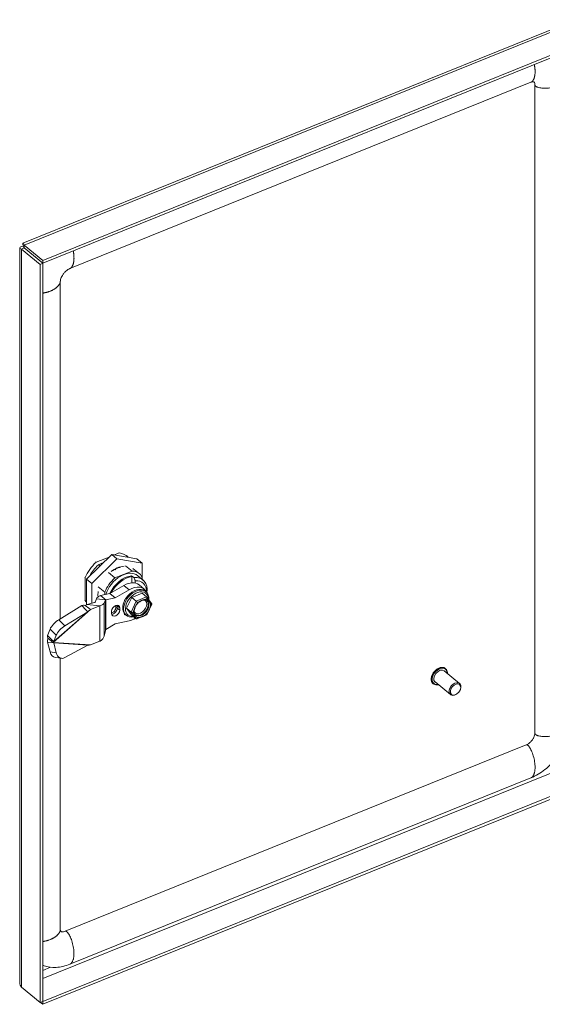
# Model space of a CAD drawing. Units: inches. Extents: x 3 to 131, y 2 to 82.
# Drawn here: x 111 to 118, y 21 to 35 of the extents above; entities that cross this region are included whole.
import ezdxf

# ---------------------------------------------------------------- set-up
doc = ezdxf.new("R2010")
doc.units = ezdxf.units.IN
doc.header["$LTSCALE"] = 8
doc.header["$MEASUREMENT"] = 0
doc.layers.add('Visible (ANSI)', color=7, linetype='Continuous', lineweight=5)
doc.layers.add('Visible Narrow (ANSI)', color=7, linetype='Continuous', lineweight=5)

msp = doc.modelspace()

# ---------------------------------------------------------------- linework, layer by layer
at = {"layer": 'Visible (ANSI)'}
for p, q in [((110.6112, 31.6313), (118.2596, 34.7233)), ((118.5911, 34.5083), (110.8874, 31.3939)), ((118.5911, 34.4697), (110.8874, 31.3554)), ((111.2604, 31.2814), (117.6354, 33.8586)), ((117.6902, 33.8253), (117.6902, 24.8582)), ((110.8874, 31.3939), (110.6294, 31.6067)), ((110.6294, 31.5681), (110.6294, 31.6067)), ((110.5681, 21.4061), (110.5681, 31.5687)), ((110.6289, 31.5675), (110.5902, 31.5518)), ((110.5902, 31.5518), (110.8482, 31.3391)), ((110.6278, 31.5831), (110.6203, 31.5893)), ((110.6289, 31.5675), (110.8869, 31.3547)), ((110.6294, 31.5681), (110.8874, 31.3554)), ((110.8869, 31.3547), (110.8482, 31.3391)), ((110.8482, 31.3391), (110.8482, 21.1293)), ((110.8869, 31.3547), (110.8869, 21.1449)), ((110.8874, 31.3554), (110.8874, 31.3939)), ((111.1285, 26.4395), (111.1285, 31.1055)), ((111.8392, 27.3278), (111.4909, 26.9866)), ((111.9115, 27.2683), (111.5632, 26.927)), ((111.8023, 27.2917), (111.6218, 27.2187)), ((112.1875, 27.2682), (111.8392, 27.3278)), ((111.8392, 27.3278), (111.9115, 27.2683)), ((111.941, 27.3477), (111.8761, 27.3215)), ((112.2598, 27.2086), (111.9115, 27.2683)), ((111.9355, 27.3522), (111.941, 27.3477)), ((112.0465, 27.3072), (112.0519, 27.3027)), ((112.1875, 27.2682), (112.2598, 27.2086)), ((111.6164, 27.2232), (111.6218, 27.2187)), ((111.7241, 27.215), (111.6503, 27.1852)), ((111.6503, 27.1852), (111.6503, 27.1801)), ((111.651, 27.1803), (111.6503, 27.1809)), ((111.6503, 27.1801), (111.651, 27.1803)), ((111.6579, 27.1883), (111.679, 27.1709)), ((111.8772, 27.1187), (111.8854, 27.114)), ((111.88, 27.1202), (111.88, 27.1171)), ((111.8908, 27.1162), (111.8853, 27.123)), ((111.8854, 27.114), (111.8955, 27.1181)), ((111.8955, 27.1181), (111.8897, 27.1252)), ((112.0297, 27.1723), (112.12, 27.0979)), ((112.1319, 27.1347), (112.2222, 27.0602)), ((112.2598, 27.0151), (112.2598, 27.2086)), ((111.4664, 27.013), (111.4718, 27.0085)), ((111.4718, 27.0085), (111.4718, 26.6904)), ((111.4909, 26.9866), (111.4909, 26.6308)), ((111.4909, 26.9866), (111.5632, 26.927)), ((111.7932, 27.0767), (111.8836, 27.0023)), ((112.12, 27.0979), (111.8836, 27.0023)), ((112.1138, 27.0335), (112.1463, 27.0067)), ((112.1192, 26.9355), (112.1192, 27.021)), ((112.1644, 26.9649), (112.1644, 26.9318)), ((112.2002, 27.0335), (112.2724, 26.9739)), ((112.2598, 26.9843), (112.2598, 27.015)), ((111.5632, 26.927), (111.5632, 26.6517)), ((111.6535, 26.8809), (111.7438, 26.8064)), ((111.8141, 26.786), (112.007, 26.899)), ((111.8863, 26.7264), (112.0792, 26.8394)), ((112.2166, 26.9064), (112.2889, 26.8468)), ((111.4664, 26.6949), (111.4718, 26.6904)), ((111.6265, 26.7116), (111.6091, 26.6666)), ((111.6265, 26.7116), (111.7112, 26.7037)), ((111.6851, 26.7586), (111.8141, 26.786)), ((111.6851, 26.7586), (111.7343, 26.718)), ((111.7112, 26.7037), (111.7508, 26.7)), ((111.7508, 26.7), (111.7334, 26.655)), ((111.7343, 26.718), (111.7573, 26.699)), ((111.7438, 26.8064), (111.7438, 26.7711)), ((111.7573, 26.699), (111.8863, 26.7264)), ((111.8863, 26.7264), (111.8141, 26.786)), ((112.0252, 26.7067), (112.0141, 26.7022)), ((112.0141, 26.7022), (112.0141, 26.6855)), ((112.0444, 26.5826), (112.1157, 26.7344)), ((112.1157, 26.7344), (112.2582, 26.7921)), ((112.1789, 26.6823), (112.1157, 26.7344)), ((112.3215, 26.7399), (112.2582, 26.7921)), ((112.3005, 26.8221), (112.3132, 26.8117)), ((112.3941, 26.6443), (112.3229, 26.7384)), ((111.4247, 26.6206), (111.1055, 26.4254)), ((111.4247, 26.6206), (111.482, 26.563)), ((111.5004, 26.6347), (111.4735, 26.6238)), ((111.4735, 26.6238), (111.5228, 26.5832)), ((111.482, 26.563), (111.5087, 26.536)), ((111.6025, 26.6623), (111.5004, 26.6347)), ((111.672, 26.6187), (111.5004, 26.6347)), ((111.5228, 26.5832), (111.5458, 26.5642)), ((111.6748, 26.6164), (111.5458, 26.5642)), ((111.672, 26.6187), (111.6787, 26.618)), ((111.9508, 26.557), (111.9508, 26.5879)), ((112.1077, 26.5305), (112.0444, 26.5826)), ((112.1157, 26.4884), (112.0444, 26.5826)), ((112.3257, 26.4915), (112.3947, 26.6385)), ((111.5087, 26.536), (111.1894, 26.3408)), ((111.8373, 26.542), (111.8373, 26.5112)), ((112.0141, 26.5106), (112.0141, 26.4939)), ((112.0141, 26.4939), (112.0252, 26.4984)), ((112.03, 26.4941), (112.0427, 26.4836)), ((112.1789, 26.4362), (112.1157, 26.4884)), ((112.1866, 26.4352), (112.3256, 26.4914)), ((110.9869, 26.295), (110.9525, 26.2061)), ((111.7573, 26.2895), (111.8863, 26.3664)), ((112.0792, 26.4093), (111.8863, 26.3664)), ((110.9525, 26.2061), (111.0097, 26.1484)), ((110.9575, 26.1709), (111.0068, 26.1303)), ((111.0097, 26.1484), (111.0364, 26.1215)), ((111.0708, 26.2105), (111.0364, 26.1215)), ((111.7508, 26.2765), (111.7334, 26.1972)), ((110.9525, 26.1151), (110.9869, 25.9789)), ((110.9525, 26.1151), (111.0097, 26.108)), ((111.0068, 26.1303), (111.0298, 26.1113)), ((111.0097, 26.108), (111.0364, 26.1046)), ((111.0364, 26.1046), (111.0708, 25.9685)), ((111.5087, 26.072), (111.1894, 25.9004)), ((111.6748, 26.1278), (111.5458, 26.0756)), ((111.0606, 25.9019), (111.1445, 25.8914)), ((111.1285, 22.1384), (111.1285, 25.8934)), ((116.4556, 25.7478), (116.4526, 25.7502)), ((116.649, 25.5432), (116.4371, 25.7179)), ((116.2841, 25.5397), (116.2811, 25.5422)), ((116.5218, 25.3889), (116.3099, 25.5636)), ((116.6089, 25.3971), (116.6041, 25.394)), ((116.6575, 25.456), (116.6596, 25.4614)), ((117.5691, 24.6927), (111.1941, 22.1155)), ((110.8874, 21.1446), (118.5911, 24.2589)), ((110.8874, 21.1061), (118.5911, 24.2204)), ((117.6352, 24.2384), (111.2602, 21.6612)), ((110.8482, 21.1293), (110.5902, 21.342)), ((110.8869, 21.1449), (110.8482, 21.1293)), ((110.8556, 21.1322), (110.8874, 21.1061)), ((110.8869, 21.145), (110.8874, 21.1446)), ((110.8874, 21.1446), (110.8874, 21.1061))]:
    msp.add_line(p, q, dxfattribs=at)
for centre, major_axis, ratio, start_param, end_param in [((111.7814, 26.9746), (0.2705, 0.3281), 0.6688348, 6.2113091, 6.6965908), ((111.7814, 26.9746), (-0.2705, -0.3281), 0.6688348, 4.5067626, 5.1257944), ((111.7814, 26.9746), (0.2254, 0.2734), 0.6688348, 1.3553753, 1.8911984), ((112.0018, 26.7929), (-0.2204, -0.2673), 0.6688348, 4.46058, 5.171977), ((112.0018, 26.7929), (0.1984, 0.2406), 0.6688348, 0, 2.1424412), ((112.0018, 26.7929), (0.2204, 0.2673), 0.6688348, 6.0313764, 6.7427734), ((112.0741, 26.7333), (0.1984, 0.2406), 0.6688348, 5.4542038, 6.8857315), ((112.0921, 26.7184), (0.1783, 0.2163), 0.6688348, 5.5737351, 6.8524307), ((112.1779, 26.6477), (0.1352, 0.164), 0.6688348, 5.5047263, 10.1254701), ((112.0463, 26.6999), (0.1703, 0.2066), 0.6688348, 0, 1.0695282), ((112.187, 26.6402), (0.123, 0.1491), 0.6688348, 5.6314163, 9.9970365), ((112.1185, 26.6403), (0.1703, 0.2066), 0.6688348, 5.9760895, 7.3527135), ((111.7814, 26.9746), (-0.2705, -0.3281), 0.6688348, 6.0775589, 6.18611), ((111.9115, 26.8674), (0.2041, 0.2476), 0.6688348, 2.2676776, 2.5384726), ((112.314, 26.7241), (-0.0048, -0.0173), 0.6186477, 1.3012695, 2.8720553), ((111.5935, 26.668), (0.0157, -0.0005), 0.4220195, 5.3361144, 6.1358709), ((111.5935, 26.6834), (-0.1417, 0), 0.5773503, 2.1816616, 2.2160108), ((111.5935, 26.668), (0.1417, -0.0043), 0.4220195, 5.3704636, 6.1358709), ((111.8941, 26.565), (0.0441, 0.0535), 0.6688348, 5.6016767, 8.7432693), ((111.8941, 26.5341), (-0.0441, -0.0535), 0.6688348, 5.6016767, 8.7432693), ((112.1864, 26.6725), (0.0116, -0.0123), 0.1172303, 0.81272, 2.3835058), ((112.3778, 26.6397), (0.0174, 0.0018), 0.5406211, 5.2009405, 6.5986873), ((111.0762, 26.3496), (0.0894, 0.0888), 0.3252876, 0.9408769, 2.5116733), ((112.1185, 26.6403), (0.1703, 0.2066), 0.6688348, 3.8506399, 4.2516707), ((112.1225, 26.5365), (0.0174, 0.0018), 0.540629, 3.6301369, 5.2009227), ((112.1864, 26.4521), (0.0048, 0.0173), 0.6186436, 2.8720512, 4.442837), ((112.314, 26.5037), (0.0116, -0.0123), 0.1172276, 6.2372217, 7.0958946), ((111.1601, 26.2651), (-0.0894, -0.0888), 0.3252876, 4.0824696, 5.6532659), ((111.5935, 26.2102), (0.1416, 0.0076), 0.7313712, 5.3181821, 6.0835894), ((111.5935, 26.1948), (-0.1417, 0), 0.5773503, 2.1816616, 2.2160108), ((111.0762, 26.0269), (-0.0156, -0.125), 0.7411888, 5.1964936, 6.2831853), ((111.1601, 26.0164), (-0.0156, -0.125), 0.7411888, 5.1964936, 6.7672899), ((116.3735, 25.6407), (-0.0636, -0.0772), 0.6688348, 3.1415927, 6.2831853), ((116.5854, 25.466), (0.0636, 0.0772), 0.6688348, 5.1641407, 10.5438226)]:
    msp.add_ellipse(centre, major_axis=major_axis, ratio=ratio, start_param=start_param, end_param=end_param, dxfattribs=at)
msp.add_ellipse((116.5926, 25.4601), major_axis=(0.0556, 0.0675), ratio=0.6688348, dxfattribs=at)
for points, knots in [([(117.6902, 33.8253), (117.6902, 33.8342), (117.6889, 33.8415), (117.685, 33.8527), (117.6824, 33.8565), (117.6767, 33.8624), (117.6738, 33.8637), (117.6667, 33.8652), (117.6629, 33.8654), (117.6519, 33.8641), (117.6444, 33.8623), (117.6354, 33.8586)], [0, 0, 0, 0, 0.13889993, 0.13889993, 0.28588936, 0.28588936, 0.49327399, 0.49327399, 0.63982948, 0.63982948, 0.79409599, 0.79409599, 0.79409599, 0.79409599]), ([(110.6294, 31.6067), (110.619, 31.6311), (110.6089, 31.6374), (110.6092, 31.6252), (110.6094, 31.6182), (110.6128, 31.6054), (110.6203, 31.5893)], [0, 0, 0, 0, 0.997694, 0.997694, 0.997694, 1.5707963, 1.5707963, 1.5707963, 1.5707963]), ([(110.6288, 31.5745), (110.6284, 31.5797), (110.6276, 31.5844), (110.6261, 31.5921), (110.6253, 31.5951), (110.6241, 31.5993), (110.6237, 31.6006), (110.6235, 31.6009), (110.6235, 31.6009), (110.6235, 31.6009)], [0, 0, 0, 0, 0.05893272, 0.05893272, 0.11668487, 0.11668487, 0.17448438, 0.17448438, 0.18411472, 0.18411472, 0.18411472, 0.18411472]), ([(110.6203, 31.5893), (110.587, 31.5887), (110.5667, 31.578), (110.5682, 31.5675), (110.5691, 31.5614), (110.5769, 31.5555), (110.5902, 31.5518)], [0, 0, 0, 0, 0.997694, 0.997694, 0.997694, 1.5707963, 1.5707963, 1.5707963, 1.5707963]), ([(110.6294, 31.5698), (110.6182, 31.5706), (110.6131, 31.569), (110.6164, 31.5679), (110.6182, 31.5673), (110.6225, 31.567), (110.6289, 31.5675)], [0.3416984, 0.3416984, 0.3416984, 0.3416984, 1.1271971, 1.1271971, 1.1271971, 1.5707963, 1.5707963, 1.5707963, 1.5707963]), ([(111.2604, 31.2814), (111.2522, 31.2781), (111.2425, 31.2731), (111.2231, 31.2604), (111.2132, 31.2528), (111.1949, 31.236), (111.1861, 31.2268), (111.1702, 31.2076), (111.1629, 31.1973), (111.1505, 31.1771), (111.1452, 31.1669), (111.137, 31.1477), (111.1339, 31.1385), (111.1299, 31.1221), (111.1289, 31.1147), (111.1286, 31.1077), (111.1285, 31.1065), (111.1285, 31.1055)], [0, 0, 0, 0, 0.14052547, 0.14052547, 0.26872026, 0.26872026, 0.38829453, 0.38829453, 0.50605273, 0.50605273, 0.6238235, 0.6238235, 0.74331309, 0.74331309, 0.86913865, 0.86913865, 0.89442507, 0.89442507, 0.89442507, 0.89442507]), ([(111.8309, 27.092), (111.8571, 27.1118), (111.8846, 27.1281), (111.9466, 27.1551), (111.9804, 27.1636), (112.0124, 27.1654)], [-1.45380908, -1.45380908, -1.45380908, -1.45380908, -1.12919145, -1.12919145, -0.73418185, -0.73418185, -0.73418185, -0.73418185]), ([(111.9564, 27.1493), (111.9544, 27.1488), (111.9525, 27.1483), (111.9433, 27.146), (111.9361, 27.1439), (111.9215, 27.139), (111.9143, 27.1362), (111.907, 27.1331)], [-0.19611233, -0.19611233, -0.19611233, -0.19611233, -0.17250085, -0.17250085, -0.0862886, -0.0862886, -0.00000373, -0.00000373, -0.00000373, -0.00000373]), ([(112.1138, 27.0335), (112.1144, 27.033), (112.1152, 27.0321), (112.1164, 27.0304), (112.1171, 27.0292), (112.1181, 27.027), (112.1185, 27.0256), (112.119, 27.0233), (112.1192, 27.022), (112.1192, 27.021)], [-0.181780267, -0.181780267, -0.181780267, -0.181780267, -0.17082365, -0.17082365, -0.159629746, -0.159629746, -0.14813346, -0.14813346, -0.136364377, -0.136364377, -0.136364377, -0.136364377]), ([(111.6851, 26.7586), (111.6696, 26.7535), (111.6563, 26.7466), (111.6463, 26.7385), (111.6363, 26.7304), (111.6295, 26.7212), (111.6265, 26.7116)], [0, 0, 0, 0, 0.5, 0.5, 0.5, 1, 1, 1, 1]), ([(111.7573, 26.699), (111.7556, 26.6995), (111.7542, 26.6997), (111.7519, 26.7), (111.7512, 26.7), (111.7508, 26.7)], [-0.04855526, -0.04855526, -0.04855526, -0.04855526, -0.02427763, -0.02427763, 0, 0, 0, 0]), ([(112.0223, 26.7055), (112.0195, 26.7007), (112.017, 26.6958), (112.0144, 26.6905), (112.0142, 26.6901), (112.0141, 26.6898)], [2.514950848, 2.514950848, 2.514950848, 2.514950848, 2.59586126, 2.59586126, 2.601536835, 2.601536835, 2.601536835, 2.601536835]), ([(112.3303, 26.6853), (112.3233, 26.6911), (112.3147, 26.6949), (112.2953, 26.6978), (112.285, 26.6974), (112.2639, 26.6926), (112.2532, 26.6885), (112.2319, 26.6772), (112.2214, 26.6699), (112.2017, 26.6528), (112.1925, 26.6429), (112.1763, 26.6216), (112.1693, 26.6102), (112.1585, 26.5871), (112.1546, 26.5754), (112.15, 26.553), (112.1494, 26.5423), (112.1511, 26.523), (112.1535, 26.5143), (112.1605, 26.5006), (112.1648, 26.4952), (112.17, 26.4909)], [0.6815086, 0.6815086, 0.6815086, 0.6815086, 1.0635865, 1.0635865, 1.394235, 1.394235, 1.7013265, 1.7013265, 2.0059496, 2.0059496, 2.3116824, 2.3116824, 2.6178367, 2.6178367, 2.9231092, 2.9231092, 3.2277895, 3.2277895, 3.5393295, 3.5393295, 3.8231013, 3.8231013, 3.8231013, 3.8231013]), ([(112.2947, 26.7052), (112.2918, 26.7044), (112.2888, 26.7037), (112.2858, 26.7028), (112.2829, 26.702), (112.2799, 26.7011), (112.2769, 26.7002), (112.2739, 26.6992), (112.2709, 26.6982), (112.2679, 26.6972), (112.265, 26.6961), (112.262, 26.695), (112.259, 26.6938), (112.256, 26.6926), (112.2531, 26.6913), (112.2501, 26.69), (112.2472, 26.6886), (112.2442, 26.6872), (112.2413, 26.6858), (112.2384, 26.6843), (112.2355, 26.6828), (112.2325, 26.6813), (112.2296, 26.6797), (112.2267, 26.6781), (112.2238, 26.6765)], [0.00000029, 0.00000029, 0.00000029, 0.00000029, 0.125, 0.125, 0.125, 0.25, 0.25, 0.25, 0.375, 0.375, 0.375, 0.5, 0.5, 0.5, 0.625, 0.625, 0.625, 0.75, 0.75, 0.75, 0.875, 0.875, 0.875, 0.99999972, 0.99999972, 0.99999972, 0.99999972]), ([(112.3727, 26.651), (112.3713, 26.6541), (112.3697, 26.6571), (112.3681, 26.6601), (112.3664, 26.6631), (112.3647, 26.666), (112.3629, 26.6688), (112.3611, 26.6716), (112.3592, 26.6743), (112.3572, 26.6769), (112.3552, 26.6795), (112.3532, 26.682), (112.351, 26.6845), (112.3489, 26.6869), (112.3467, 26.6892), (112.3444, 26.6914), (112.3421, 26.6937), (112.3397, 26.6958), (112.3372, 26.6979)], [0.00010824, 0.00010824, 0.00010824, 0.00010824, 0.16666667, 0.16666667, 0.16666667, 0.33333333, 0.33333333, 0.33333333, 0.5, 0.5, 0.5, 0.66666667, 0.66666667, 0.66666667, 0.83333333, 0.83333333, 0.83333333, 0.99998243, 0.99998243, 0.99998243, 0.99998243]), ([(112.1812, 26.6348), (112.1787, 26.6307), (112.1763, 26.6266), (112.1739, 26.6225), (112.1715, 26.6184), (112.1693, 26.6142), (112.1671, 26.6101), (112.1649, 26.6059), (112.1628, 26.6017), (112.1608, 26.5975), (112.1589, 26.5933), (112.157, 26.5891), (112.1552, 26.5848), (112.1535, 26.5806), (112.1518, 26.5763), (112.1502, 26.572), (112.1487, 26.5678), (112.1472, 26.5635), (112.1458, 26.5592)], [0.00001814, 0.00001814, 0.00001814, 0.00001814, 0.16666667, 0.16666667, 0.16666667, 0.33333333, 0.33333333, 0.33333333, 0.5, 0.5, 0.5, 0.66666667, 0.66666667, 0.66666667, 0.83333333, 0.83333333, 0.83333333, 0.99988989, 0.99988989, 0.99988989, 0.99988989]), ([(112.3372, 26.5264), (112.3397, 26.5306), (112.3421, 26.5347), (112.3444, 26.5389), (112.3467, 26.5431), (112.3489, 26.5473), (112.351, 26.5515), (112.3532, 26.5557), (112.3552, 26.5599), (112.3572, 26.5641), (112.3592, 26.5683), (112.3611, 26.5725), (112.3629, 26.5767), (112.3647, 26.5809), (112.3664, 26.5851), (112.3681, 26.5893), (112.3697, 26.5935), (112.3713, 26.5978), (112.3727, 26.602)], [0.00001814, 0.00001814, 0.00001814, 0.00001814, 0.16666667, 0.16666667, 0.16666667, 0.33333333, 0.33333333, 0.33333333, 0.5, 0.5, 0.5, 0.66666667, 0.66666667, 0.66666667, 0.83333333, 0.83333333, 0.83333333, 0.99988989, 0.99988989, 0.99988989, 0.99988989]), ([(112.1458, 26.5103), (112.1472, 26.5072), (112.1487, 26.5042), (112.1502, 26.5013), (112.1518, 26.4983), (112.1535, 26.4955), (112.1552, 26.4928), (112.157, 26.49), (112.1589, 26.4873), (112.1608, 26.4847), (112.1628, 26.4821), (112.1649, 26.4795), (112.1671, 26.4771), (112.1693, 26.4746), (112.1715, 26.4722), (112.1739, 26.4699), (112.1763, 26.4677), (112.1787, 26.4655), (112.1812, 26.4634)], [0.00010824, 0.00010824, 0.00010824, 0.00010824, 0.16666667, 0.16666667, 0.16666667, 0.33333333, 0.33333333, 0.33333333, 0.5, 0.5, 0.5, 0.66666667, 0.66666667, 0.66666667, 0.83333333, 0.83333333, 0.83333333, 0.99998243, 0.99998243, 0.99998243, 0.99998243]), ([(112.2238, 26.4561), (112.2267, 26.4568), (112.2296, 26.4576), (112.2325, 26.4585), (112.2355, 26.4594), (112.2384, 26.4603), (112.2413, 26.4613), (112.2443, 26.4623), (112.2472, 26.4633), (112.2501, 26.4644), (112.2531, 26.4655), (112.2561, 26.4667), (112.259, 26.4679), (112.262, 26.4691), (112.265, 26.4703), (112.268, 26.4716), (112.2709, 26.4729), (112.2739, 26.4743), (112.2769, 26.4757), (112.2799, 26.4771), (112.2829, 26.4785), (112.2858, 26.48), (112.2888, 26.4816), (112.2918, 26.4831), (112.2947, 26.4848)], [0.00000029, 0.00000029, 0.00000029, 0.00000029, 0.125, 0.125, 0.125, 0.25, 0.25, 0.25, 0.375, 0.375, 0.375, 0.5, 0.5, 0.5, 0.625, 0.625, 0.625, 0.75, 0.75, 0.75, 0.875, 0.875, 0.875, 0.99999972, 0.99999972, 0.99999972, 0.99999972]), ([(111.7573, 26.2895), (111.7556, 26.2876), (111.7542, 26.2856), (111.7519, 26.2812), (111.7512, 26.2789), (111.7508, 26.2765)], [0, 0, 0, 0, 0.02427763, 0.02427763, 0.04855526, 0.04855526, 0.04855526, 0.04855526]), ([(116.2811, 25.5422), (116.2737, 25.5483), (116.2677, 25.5562), (116.259, 25.5745), (116.2563, 25.585), (116.2547, 25.6079), (116.2559, 25.6203), (116.2619, 25.6457), (116.2668, 25.6586), (116.2798, 25.6836), (116.2879, 25.6957), (116.3065, 25.7177), (116.3169, 25.7277), (116.3393, 25.7445), (116.3511, 25.7514), (116.3751, 25.7614), (116.3872, 25.7645), (116.4103, 25.7664), (116.4213, 25.7652), (116.4392, 25.7593), (116.4464, 25.7554), (116.4526, 25.7502)], [1.9370961, 1.9370961, 1.9370961, 1.9370961, 2.2397868, 2.2397868, 2.5509475, 2.5509475, 2.8733643, 2.8733643, 3.199325, 3.199325, 3.5252996, 3.5252996, 3.8510661, 3.8510661, 4.177078, 4.177078, 4.5029233, 4.5029233, 4.8244026, 4.8244026, 5.0786888, 5.0786888, 5.0786888, 5.0786888]), ([(116.4556, 25.7478), (116.463, 25.7416), (116.4691, 25.7338), (116.4778, 25.7155), (116.4804, 25.705), (116.4815, 25.6897), (116.4815, 25.6856), (116.4813, 25.6814)], [5.07868876, 5.07868876, 5.07868876, 5.07868876, 5.38137948, 5.38137948, 5.69254014, 5.69254014, 5.80328278, 5.80328278, 5.80328278, 5.80328278]), ([(116.3541, 25.5271), (116.3487, 25.5258), (116.3432, 25.525), (116.3265, 25.5236), (116.3154, 25.5248), (116.2976, 25.5307), (116.2903, 25.5346), (116.2841, 25.5397)], [7.49568739, 7.49568739, 7.49568739, 7.49568739, 7.64451592, 7.64451592, 7.96599522, 7.96599522, 8.22028141, 8.22028141, 8.22028141, 8.22028141]), ([(118.1588, 24.9807), (118.1588, 24.9197), (118.1489, 24.8554), (118.1116, 24.7284), (118.0834, 24.6643), (118.0105, 24.5406), (117.964, 24.4801), (117.8588, 24.373), (117.7985, 24.3254), (117.7029, 24.2689), (117.6692, 24.2521), (117.6352, 24.2384)], [0, 0, 0, 0, 0.6544213, 0.6544213, 1.3229846, 1.3229846, 2.0329481, 2.0329481, 2.7563604, 2.7563604, 3.1310112, 3.1310112, 3.1310112, 3.1310112]), ([(117.5691, 24.6927), (117.5788, 24.6966), (117.5893, 24.7022), (117.6096, 24.716), (117.6197, 24.7244), (117.6383, 24.7428), (117.6471, 24.7531), (117.6624, 24.7744), (117.6691, 24.7857), (117.6797, 24.8078), (117.6837, 24.8189), (117.689, 24.8398), (117.6902, 24.8498), (117.6902, 24.8582)], [0, 0, 0, 0, 0.13150737, 0.13150737, 0.25858286, 0.25858286, 0.38435965, 0.38435965, 0.51004047, 0.51004047, 0.63577519, 0.63577519, 0.7676556, 0.7676556, 0.7676556, 0.7676556]), ([(111.1285, 22.1384), (111.1285, 22.1309), (111.1296, 22.126), (111.1328, 22.1179), (111.1347, 22.1152), (111.1434, 22.1101), (111.1491, 22.1081), (111.162, 22.1077), (111.1674, 22.1081), (111.1797, 22.1105), (111.1867, 22.1125), (111.1941, 22.1155)], [0, 0, 0, 0, 0.17518973, 0.17518973, 0.40711914, 0.40711914, 0.57993363, 0.57993363, 0.67579877, 0.67579877, 0.77665338, 0.77665338, 0.77665338, 0.77665338]), ([(111.2602, 21.6612), (111.1975, 21.6359), (111.1324, 21.6204), (111.0121, 21.6135), (110.9551, 21.6206), (110.8986, 21.6399), (110.8927, 21.6421), (110.8869, 21.6445)], [0, 0, 0, 0, 0.6902152, 0.6902152, 1.3398769, 1.3398769, 1.41679, 1.41679, 1.41679, 1.41679])]:
    msp.add_open_spline(points, degree=3, knots=knots, dxfattribs=at)
for points in [[(110.6288, 31.5745), (110.629, 31.5726), (110.6292, 31.5704), (110.6294, 31.5681)], [(110.8097, 31.4184), (110.8099, 31.4186), (110.81, 31.4188), (110.8102, 31.419)], [(111.907, 27.1331), (111.8904, 27.126), (111.8738, 27.1174), (111.8575, 27.1073)], [(112.1463, 27.0067), (112.1484, 27.0019), (112.1525, 26.9924), (112.1585, 26.9785), (112.1624, 26.9694), (112.1644, 26.9649)], [(112.3005, 26.8221), (112.2946, 26.827), (112.2882, 26.8312), (112.2813, 26.8346)], [(111.4735, 26.6238), (111.4548, 26.6249), (111.4384, 26.6241), (111.4247, 26.6206)], [(111.5458, 26.5642), (111.5332, 26.5551), (111.5208, 26.5457), (111.5087, 26.536)], [(112.0141, 26.5106), (112.0188, 26.5045), (112.0241, 26.4989), (112.03, 26.4941)], [(110.9525, 26.2061), (110.9516, 26.1968), (110.9534, 26.1848), (110.9575, 26.1709)], [(110.9575, 26.1709), (110.9534, 26.1537), (110.9516, 26.1346), (110.9525, 26.1151)], [(111.0364, 26.1215), (111.0339, 26.1184), (111.0317, 26.115), (111.0298, 26.1113)], [(111.0298, 26.1113), (111.0317, 26.1093), (111.0339, 26.107), (111.0364, 26.1046)], [(111.5458, 26.0756), (111.5332, 26.0746), (111.5208, 26.0733), (111.5087, 26.072)], [(110.5902, 21.342), (110.576, 21.3616), (110.5685, 21.3839), (110.5684, 21.4061)]]:
    msp.add_open_spline(points, degree=3, dxfattribs=at)
at = {"layer": 'Visible Narrow (ANSI)'}
for p, q in [((118.3331, 34.721), (110.6294, 31.6067)), ((110.5902, 31.5518), (110.5902, 21.342)), ((110.6473, 31.5533), (110.6473, 31.5523)), ((112.0792, 26.8394), (112.007, 26.899)), ((111.7508, 26.7), (111.7508, 26.2765)), ((111.7573, 26.699), (111.7573, 26.2895)), ((112.3215, 26.7399), (112.1789, 26.6823)), ((112.3231, 26.7166), (112.2947, 26.7052)), ((112.3372, 26.6979), (112.3231, 26.7166)), ((111.0298, 26.1113), (111.5458, 26.5642)), ((111.6748, 26.6164), (111.672, 26.6187)), ((111.6748, 26.6164), (111.6748, 26.1278)), ((111.7334, 26.655), (111.7334, 26.1972)), ((111.8946, 26.6184), (111.8946, 26.5876)), ((111.9508, 26.5879), (111.9165, 26.6162)), ((111.9165, 26.6162), (111.9165, 26.5853)), ((111.9508, 26.557), (111.9165, 26.5853)), ((112.1789, 26.6823), (112.1077, 26.5305)), ((112.1458, 26.5592), (112.1316, 26.529)), ((112.1954, 26.665), (112.1812, 26.6348)), ((112.2238, 26.6765), (112.1954, 26.665)), ((112.3869, 26.6322), (112.3727, 26.651)), ((112.3727, 26.602), (112.3869, 26.6322)), ((111.5087, 26.536), (111.0364, 26.1215)), ((111.1055, 26.4254), (111.1894, 26.3408)), ((112.1077, 26.5305), (112.1789, 26.4362)), ((112.1316, 26.529), (112.1458, 26.5103)), ((112.1812, 26.4634), (112.1954, 26.4446)), ((112.1954, 26.4446), (112.2238, 26.4561)), ((112.2947, 26.4848), (112.3231, 26.4962)), ((112.3231, 26.4962), (112.3372, 26.5264)), ((110.9869, 26.295), (111.0708, 26.2105)), ((111.0298, 26.1113), (111.5458, 26.0756)), ((111.0364, 26.1046), (111.5087, 26.072)), ((110.9869, 25.9789), (111.0708, 25.9685)), ((118.1924, 24.4148), (110.8869, 21.4614)), ((110.8869, 21.5755), (110.9934, 21.6186))]:
    msp.add_line(p, q, dxfattribs=at)
for centre, major_axis, ratio, start_param, end_param in [((112.0415, 26.7601), (-0.1984, -0.2406), 0.6688348, 3.7441389, 5.119608), ((112.047, 26.7557), (-0.1924, -0.2333), 0.6688348, 3.7349116, 5.0549354), ((112.1653, 26.6581), (-0.1352, -0.164), 0.6688348, 3.1415927, 6.2831853), ((112.2321, 26.603), (0.0701, 0.0851), 0.6688348, 2.8966607, 6.5281172), ((112.2592, 26.5806), (0.0902, 0.1094), 0.6688348, 0.1525913, 0.5787695), ((111.8507, 26.5698), (-0.0341, -0.0413), 0.6688348, 0.5787293, 2.460084), ((111.8598, 26.5624), (-0.0441, -0.0535), 0.6688348, 0.5006167, 2.460084), ((111.8507, 26.6007), (-0.0341, -0.0413), 0.6688348, 2.460084, 2.5355843), ((111.9036, 26.611), (0.0157, 0), 0.5773503, 0.6108652, 2.1816673), ((111.9036, 26.5801), (0.0157, 0), 0.5773503, 0.6108652, 2.1816673), ((111.8598, 26.5933), (-0.0441, -0.0535), 0.6688348, 2.460084, 2.640976), ((112.2592, 26.5806), (0.0902, 0.1094), 0.6688348, 2.2469017, 2.6732647), ((112.2412, 26.5955), (0.0801, 0.0972), 0.6688348, 3.2140296, 6.2107484), ((112.2502, 26.5881), (0.0801, 0.0972), 0.6688348, 3.1415927, 6.2831853), ((112.2592, 26.5806), (0.0902, 0.1094), 0.6688348, 1.1998059, 1.6259847), ((112.2592, 26.5806), (-0.0902, -0.1094), 0.6688348, 2.2469017, 2.6732647), ((112.2592, 26.5806), (-0.0902, -0.1094), 0.6688348, 0.1525913, 0.5787695), ((112.2592, 26.5806), (-0.0902, -0.1094), 0.6688348, 1.1998059, 1.6259847), ((116.3669, 25.6462), (-0.0858, -0.104), 0.6688348, 3.1415927, 6.2831853), ((116.3699, 25.6438), (-0.0858, -0.104), 0.6688348, 3.1415927, 6.2831853), ((116.3735, 25.6407), (-0.0817, -0.0991), 0.6688348, 2.4635726, 6.9612053)]:
    msp.add_ellipse(centre, major_axis=major_axis, ratio=ratio, start_param=start_param, end_param=end_param, dxfattribs=at)
for points, knots in [([(117.6354, 33.8586), (117.6464, 33.8631), (117.677, 33.8894), (117.6995, 33.9536), (117.6938, 34.0438), (117.6823, 34.1024)], [-0.74072457, -0.74072457, -0.74072457, -0.74072457, -0.74072457, -0.625, -0.40778463, -0.40778463, -0.40778463, -0.40778463, -0.40778463]), ([(117.6902, 33.8253), (117.6902, 33.7978), (117.764, 33.7608), (118.0136, 33.7691), (118.1399, 33.8791), (118.1588, 33.9317), (118.1588, 33.9478)], [-0.9124831, -0.9124831, -0.9124831, -0.9124831, -0.9124831, -0.625, -0.375, -0.23840714, -0.23840714, -0.23840714, -0.23840714, -0.23840714]), ([(111.3074, 31.5252), (111.3189, 31.4666), (111.3245, 31.3764), (111.302, 31.3123), (111.2714, 31.2859), (111.2604, 31.2814)], [0.40778463, 0.40778463, 0.40778463, 0.40778463, 0.40778463, 0.625, 0.74072457, 0.74072457, 0.74072457, 0.74072457, 0.74072457]), ([(111.1285, 31.1055), (111.1285, 31.0894), (111.1111, 31.0407), (111.0477, 30.9832), (110.9488, 30.9515), (110.8869, 30.9414)], [-0.76129067, -0.76129067, -0.76129067, -0.76129067, -0.76129067, -0.625, -0.40393305, -0.40393305, -0.40393305, -0.40393305, -0.40393305]), ([(117.6902, 24.8582), (117.6902, 24.8307), (117.764, 24.7937), (118.0136, 24.802), (118.1399, 24.912), (118.1588, 24.9646), (118.1588, 24.9807)], [-0.9124831, -0.9124831, -0.9124831, -0.9124831, -0.9124831, -0.625, -0.375, -0.23840714, -0.23840714, -0.23840714, -0.23840714, -0.23840714]), ([(117.5691, 24.6927), (117.5915, 24.7018), (117.6469, 24.6419), (117.7234, 24.4073), (117.6798, 24.2718), (117.6462, 24.2428), (117.6352, 24.2384)], [-0.92460833, -0.92460833, -0.92460833, -0.92460833, -0.92460833, -0.625, -0.375, -0.25897364, -0.25897364, -0.25897364, -0.25897364, -0.25897364]), ([(111.1285, 22.1384), (111.1285, 22.1223), (111.1111, 22.0736), (111.0477, 22.0161), (110.9488, 21.9844), (110.8869, 21.9743)], [-0.76129067, -0.76129067, -0.76129067, -0.76129067, -0.76129067, -0.625, -0.40393305, -0.40393305, -0.40393305, -0.40393305, -0.40393305]), ([(111.1941, 22.1155), (111.2166, 22.1246), (111.2719, 22.0647), (111.3484, 21.8301), (111.3048, 21.6946), (111.2712, 21.6656), (111.2602, 21.6612)], [-0.92460833, -0.92460833, -0.92460833, -0.92460833, -0.92460833, -0.625, -0.375, -0.25897364, -0.25897364, -0.25897364, -0.25897364, -0.25897364])]:
    msp.add_open_spline(points, degree=4, knots=knots, dxfattribs=at)

doc.saveas('drawing.dxf')
